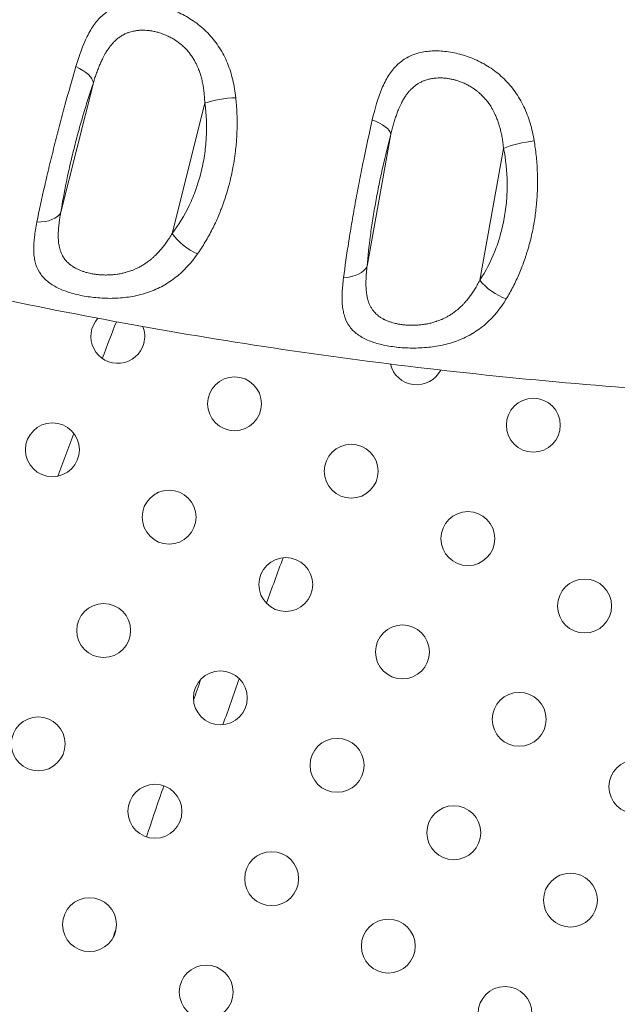
# Model space of a CAD drawing. Units: millimetres. Extents: x -284 to 19294, y 81 to 4642.
# Drawn here: x 485 to 585, y 2737 to 2901 of the extents above; entities that cross this region are included whole.
import ezdxf

# ---------------------------------------------------------------- set-up
doc = ezdxf.new("R2010")
doc.units = ezdxf.units.MM
doc.styles.get("Standard").update_dxf_attribs({"font": 'arial.ttf'})
doc.dimstyles.new('ISO-25', dxfattribs={"dimtxt": 2.5, "dimasz": 2.5, "dimexe": 1.25, "dimexo": 0.625, "dimtad": 1, "dimtxsty": 'Standard', "dimcen": 2.5, "dimadec": 0, "dimazin": 0, "dimtfac": 1, "dimtmove": 0, "dimatfit": 3, "dimfxl": 1, "dimarcsym": 0})

# ---------------------------------------------------------------- blocks, each defined once
blk = doc.blocks.new('*D1')
at = {"color": 0, "lineweight": -2, "transparency": 16777216}
for p, q in [((20.88, 4357.18), (20.88, 4418.43)), ((4282.55, 4357.18), (4282.55, 4418.43)), ((100.88, 4417.18), (4202.55, 4417.18))]:
    blk.add_line(p, q, dxfattribs=at)
at = {"color": 0, "transparency": 16777216}
for points in [[(100.88, 4430.51), (100.88, 4403.84), (20.88, 4417.18)], [(4202.55, 4430.51), (4202.55, 4403.84), (4282.55, 4417.18)]]:
    blk.add_solid(points, dxfattribs=at)
at = {"layer": 'Defpoints', "color": 0, "transparency": 16777216}
for p in [(4282.55, 4417.18), (20.88, 2211.58), (4282.55, 2210.91)]:
    blk.add_point(p, dxfattribs=at)
at = {"color": 0, "transparency": 16777216, "insert": (2151.72, 4543.76), "char_height": 150, "attachment_point": 5}
blk.add_mtext('425', dxfattribs=at)
blk = doc.blocks.new('*D2')
at = {"color": 0, "lineweight": -2, "transparency": 16777216}
for p, q in [((0.58, 4341.92), (-60.67, 4341.92)), ((-59.42, 4261.92), (-59.42, 160.53)), ((0.58, 80.53), (-60.67, 80.53))]:
    blk.add_line(p, q, dxfattribs=at)
at = {"color": 0, "transparency": 16777216}
for points in [[(-72.75, 4261.92), (-46.08, 4261.92), (-59.42, 4341.92)], [(-72.75, 160.53), (-46.08, 160.53), (-59.42, 80.53)]]:
    blk.add_solid(points, dxfattribs=at)
at = {"layer": 'Defpoints', "color": 0, "transparency": 16777216}
for p in [(2152.29, 4341.92), (-59.42, 80.53), (2151.93, 80.53)]:
    blk.add_point(p, dxfattribs=at)
at = {"color": 0, "transparency": 16777216, "insert": (-186, 2211.23), "char_height": 150, "attachment_point": 5, "rotation": 90}
blk.add_mtext('425', dxfattribs=at)

msp = doc.modelspace()

# ---------------------------------------------------------------- linework, layer by layer
at = {"color": 0, "linetype": 'Continuous', "lineweight": 0}
for p, q in [((492.37, 2869.342), (497.798, 2890.961)), ((516.409, 2887.53), (510.951, 2865.788)), ((543.504, 2860.359), (547.482, 2882.384)), ((566.293, 2879.996), (562.318, 2857.988))]:
    msp.add_line(p, q, dxfattribs=at)
for centre in [(521.372, 2837.364), (571.269, 2833.787), (490.962, 2829.692), (540.858, 2826.114), (510.447, 2818.442), (560.344, 2814.864), (529.933, 2807.192), (579.829, 2803.614), (499.522, 2799.519), (549.419, 2795.942), (519.008, 2788.269), (568.904, 2784.692), (488.597, 2780.596), (538.494, 2777.019), (588.39, 2773.442), (508.083, 2769.346), (557.979, 2765.769), (527.569, 2758.096), (577.465, 2754.519), (497.158, 2750.424), (547.054, 2746.846), (516.644, 2739.174), (566.54, 2735.596)]:
    msp.add_circle(centre, 4.5, dxfattribs=at)
for centre, radius, start, end in [((2152.294, 2210.872), 2131.05, 45.125684, 164.836359), ((2152.318, 2210.829), 2055, 135.155296, 164.844704)]:
    msp.add_arc(centre, radius, start, end)
for centre, radius, start, end in [((2152.318, 2210.829), 2020, 135.984663, 163.982309), ((501.887, 2848.614), 4.5, 137.76342, 345), ((2151.911, 2211.122), 1770, 158.804654, 159.016998), ((501.887, 2848.614), 4.5, 345, 21.44587), ((551.783, 2845.037), 4.5, 193.29239, 333.0744), ((2151.911, 2211.122), 1770, 159.450412, 159.696948), ((2151.911, 2211.122), 1730, 159.687655, 159.956008), ((2151.911, 2211.122), 1736, 160.472996, 160.595226), ((2151.911, 2211.122), 1730, 160.39905, 160.669173), ((2151.911, 2211.122), 1736, 161.094596, 161.39163), ((2151.935, 2211.579), 2131.05, 165.125684, 284.836359), ((2151.911, 2211.122), 1736, 161.920337, 161.97695)]:
    msp.add_arc(centre, radius, start, end, dxfattribs=at)
for centre, major_axis, ratio, start_param, end_param in [((493.023, 2892.238), (4.733, -1.611), 0.3995314, 0.1661217, 1.3059743), ((519.795, 2887.055), (-4.952, -0.688), 0.2485061, -1.9756356, -0.8531835), ((542.642, 2883.357), (4.827, -1.302), 0.3754204, 0.1718586, 1.3056035), ((569.744, 2879.825), (-4.901, -0.992), 0.2295293, -1.9645739, -0.8370256), ((514.337, 2865.314), (3.974, -3.035), 0.4177717, -2.2089534, -1.0571848), ((565.769, 2857.817), (4.161, -2.772), 0.4399063, -2.2061015, -1.0575486)]:
    msp.add_ellipse(centre, major_axis=major_axis, ratio=ratio, start_param=start_param, end_param=end_param, dxfattribs=at)
at = {"color": 0, "linetype": 'Continuous', "lineweight": 0, "extrusion": (0, 0, -1)}
for centre, major_axis, ratio, start_param, end_param in [((543.222, 2875.207), (0.044, 4.502), 0.0000051, 0, 0.0000204), ((487.596, 2870.618), (4.941, -0.767), 0.5720235, 0.1858779, 1.3250603), ((512.812, 2867.537), (-2.943, -3.404), 0.000017, 0, 0.000068), ((538.664, 2861.332), (4.983, -0.407), 0.5880825, 0.197252, 1.339007)]:
    msp.add_ellipse(centre, major_axis=major_axis, ratio=ratio, start_param=start_param, end_param=end_param, dxfattribs=at)
at = {"color": 0, "linetype": 'Continuous', "lineweight": 0}
for points, knots in [([(521.588, 2888.457), (521.48, 2889.473), (521.314, 2890.466), (520.849, 2892.405), (520.552, 2893.338), (520.001, 2894.676), (519.8, 2895.112), (519.36, 2895.964), (519.12, 2896.382), (518.352, 2897.587), (517.777, 2898.327), (516.82, 2899.352), (516.485, 2899.679), (515.784, 2900.305), (515.424, 2900.599), (514.316, 2901.427), (513.541, 2901.909), (512.332, 2902.54), (511.92, 2902.735), (511.098, 2903.086), (510.687, 2903.245), (509.453, 2903.669), (508.628, 2903.886), (506.983, 2904.188), (506.189, 2904.268), (505.034, 2904.282), (504.655, 2904.27), (503.91, 2904.207), (503.542, 2904.156), (502.479, 2903.947), (501.816, 2903.734), (500.883, 2903.293), (500.582, 2903.125), (499.998, 2902.747), (499.716, 2902.537), (498.916, 2901.853), (498.434, 2901.323), (497.77, 2900.419), (497.558, 2900.099), (497.152, 2899.422), (496.956, 2899.063), (496.027, 2897.202), (495.433, 2895.506), (494.883, 2893.641)], [0, 0, 0, 0, 0.0625, 0.0625, 0.125, 0.125, 0.15625, 0.15625, 0.1875, 0.1875, 0.25, 0.25, 0.28125, 0.28125, 0.3125, 0.3125, 0.375, 0.375, 0.40625, 0.40625, 0.4375, 0.4375, 0.5, 0.5, 0.5625, 0.5625, 0.59375, 0.59375, 0.625, 0.625, 0.6875, 0.6875, 0.71875, 0.71875, 0.75, 0.75, 0.8125, 0.8125, 0.84375, 0.84375, 0.875, 0.875, 1, 1, 1, 1]), ([(497.798, 2890.961), (497.888, 2891.249), (497.979, 2891.532), (498.164, 2892.081), (498.257, 2892.348), (498.351, 2892.61), (498.444, 2892.865), (498.538, 2893.115), (498.634, 2893.36), (498.729, 2893.601), (498.826, 2893.838), (499.023, 2894.294), (499.122, 2894.515), (499.281, 2894.848), (499.337, 2894.964), (499.395, 2895.078), (499.471, 2895.23), (499.549, 2895.379), (499.704, 2895.662), (499.78, 2895.797), (499.862, 2895.935), (499.866, 2895.942), (499.87, 2895.949), (499.996, 2896.161), (500.126, 2896.364), (500.298, 2896.617), (500.338, 2896.674), (500.379, 2896.731), (500.503, 2896.906), (500.631, 2897.073), (500.891, 2897.39), (501.023, 2897.539), (501.158, 2897.681), (501.274, 2897.802), (501.392, 2897.918), (501.601, 2898.109), (501.69, 2898.187), (501.87, 2898.335), (501.961, 2898.406), (502.086, 2898.499), (502.119, 2898.523), (502.153, 2898.547), (502.336, 2898.677), (502.523, 2898.796), (502.753, 2898.924), (502.791, 2898.945), (502.83, 2898.966), (502.998, 2899.056), (503.17, 2899.137), (503.515, 2899.282), (503.689, 2899.346), (503.866, 2899.402), (504.007, 2899.447), (504.15, 2899.487), (504.396, 2899.547), (504.498, 2899.57), (504.704, 2899.61), (504.807, 2899.628), (504.969, 2899.652), (505.028, 2899.66), (505.276, 2899.691), (505.468, 2899.708), (505.74, 2899.721), (505.819, 2899.724), (506.083, 2899.729), (506.269, 2899.726), (506.641, 2899.709), (506.828, 2899.694), (507.016, 2899.674), (507.203, 2899.653), (507.392, 2899.627), (507.795, 2899.558), (508.008, 2899.514), (508.436, 2899.412), (508.651, 2899.353), (509.008, 2899.243), (509.151, 2899.195), (509.49, 2899.075), (509.686, 2898.998), (509.966, 2898.879), (510.051, 2898.841), (510.136, 2898.803), (510.245, 2898.753), (510.354, 2898.701), (510.57, 2898.593), (510.678, 2898.537), (510.846, 2898.445), (510.906, 2898.412), (511.158, 2898.268), (511.347, 2898.152), (511.532, 2898.03), (511.721, 2897.906), (511.906, 2897.774), (512.232, 2897.525), (512.374, 2897.411), (512.715, 2897.119), (512.913, 2896.936), (513.143, 2896.703), (513.182, 2896.663), (513.22, 2896.623), (513.379, 2896.457), (513.533, 2896.284), (513.744, 2896.029), (513.807, 2895.951), (514.014, 2895.685), (514.154, 2895.491), (514.424, 2895.086), (514.555, 2894.875), (514.773, 2894.491), (514.863, 2894.322), (515.02, 2894.007), (515.089, 2893.863), (515.221, 2893.566), (515.286, 2893.414), (515.358, 2893.232), (515.37, 2893.203), (515.381, 2893.174), (515.467, 2892.953), (515.547, 2892.729), (515.66, 2892.383), (515.696, 2892.264), (515.81, 2891.879), (515.881, 2891.61), (516.01, 2891.055), (516.068, 2890.77), (516.152, 2890.295), (516.182, 2890.11), (516.248, 2889.652), (516.281, 2889.38), (516.308, 2889.105), (516.337, 2888.823), (516.359, 2888.537), (516.391, 2888.011), (516.402, 2887.771), (516.409, 2887.53)], [0, 0, 0, 0, 0.02360282, 0.02360282, 0.04677669, 0.04677669, 0.04677669, 0.06932987, 0.06932987, 0.06932987, 0.09153528, 0.09153528, 0.11322837, 0.11322837, 0.125, 0.125, 0.125, 0.140625, 0.140625, 0.1554447, 0.1554447, 0.15625, 0.15625, 0.15625, 0.18029538, 0.18029538, 0.1875, 0.1875, 0.1875, 0.20974513, 0.20974513, 0.23143796, 0.23143796, 0.23143796, 0.25, 0.25, 0.26332094, 0.26332094, 0.27649309, 0.27649309, 0.28125, 0.28125, 0.28125, 0.30726336, 0.30726336, 0.3125, 0.3125, 0.3125, 0.33521208, 0.33521208, 0.3573888, 0.3573888, 0.3573888, 0.375, 0.375, 0.38723405, 0.38723405, 0.39942574, 0.39942574, 0.40625, 0.40625, 0.42841936, 0.42841936, 0.4375, 0.4375, 0.45854182, 0.45854182, 0.47933671, 0.47933671, 0.47933671, 0.5, 0.5, 0.52320758, 0.52320758, 0.54676394, 0.54676394, 0.5625, 0.5625, 0.5842553, 0.5842553, 0.59375, 0.59375, 0.59375, 0.6059094, 0.6059094, 0.61809185, 0.61809185, 0.625, 0.625, 0.64705981, 0.64705981, 0.64705981, 0.66963216, 0.66963216, 0.6875, 0.6875, 0.71349971, 0.71349971, 0.71875, 0.71875, 0.71875, 0.74062517, 0.74062517, 0.75, 0.75, 0.77233914, 0.77233914, 0.79521936, 0.79521936, 0.8125, 0.8125, 0.82664984, 0.82664984, 0.8410496, 0.8410496, 0.84375, 0.84375, 0.84375, 0.86435229, 0.86435229, 0.875, 0.875, 0.89843081, 0.89843081, 0.92236357, 0.92236357, 0.9375, 0.9375, 0.95924786, 0.95924786, 0.95924786, 0.98156301, 0.98156301, 1, 1, 1, 1]), ([(863.432, 2863.043), (860.291, 2862.305), (857.147, 2861.58), (844.559, 2858.733), (835.093, 2856.721), (815.899, 2852.911), (806.168, 2851.12), (787.026, 2847.889), (777.613, 2846.439), (759.15, 2843.893), (750.099, 2842.784), (732.373, 2840.917), (723.697, 2840.144), (706.559, 2838.9), (698.094, 2838.422), (681.182, 2837.734), (672.733, 2837.524), (655.731, 2837.359), (647.176, 2837.406), (629.825, 2837.746), (621.029, 2838.042), (603.149, 2838.897), (594.064, 2839.468), (576.126, 2840.883), (567.27, 2841.721), (549.801, 2843.66), (541.187, 2844.755), (524.137, 2847.206), (515.7, 2848.557), (498.953, 2851.518), (490.64, 2853.127), (474.096, 2856.605), (465.864, 2858.474), (449.374, 2862.483), (441.116, 2864.626), (424.468, 2869.206), (416.078, 2871.649), (399.171, 2876.837), (390.654, 2879.587), (373.484, 2885.397), (364.833, 2888.463), (350.579, 2893.736), (344.951, 2895.876), (339.341, 2898.065)], [0, 0, 0, 0, 10.0000828, 10.0000828, 40.002454, 40.002454, 70.7230074, 70.7230074, 100.3520389, 100.3520389, 128.7746119, 128.7746119, 155.9589877, 155.9589877, 182.4583007, 182.4583007, 208.911529, 208.911529, 235.7316162, 235.7316162, 263.3792655, 263.3792655, 292.0106735, 292.0106735, 320.027424, 320.027424, 347.4038038, 347.4038038, 374.3629052, 374.3629052, 401.0976689, 401.0976689, 427.7752149, 427.7752149, 454.7731284, 454.7731284, 482.4692561, 482.4692561, 510.8769679, 510.8769679, 540.0417701, 540.0417701, 559.1803391, 559.1803391, 559.1803391, 559.1803391]), ([(571.414, 2881.244), (571.244, 2882.257), (571.019, 2883.244), (570.586, 2884.683), (570.426, 2885.155), (570.074, 2886.074), (569.883, 2886.523), (569.466, 2887.398), (569.241, 2887.824), (568.756, 2888.655), (568.494, 2889.061), (567.662, 2890.232), (567.049, 2890.946), (566.043, 2891.924), (565.693, 2892.234), (564.964, 2892.825), (564.587, 2893.103), (563.438, 2893.88), (562.641, 2894.324), (561.405, 2894.893), (560.984, 2895.067), (560.142, 2895.379), (559.722, 2895.516), (558.464, 2895.877), (557.628, 2896.049), (556.381, 2896.207), (555.969, 2896.242), (555.165, 2896.277), (554.77, 2896.276), (553.995, 2896.24), (553.615, 2896.203), (552.869, 2896.093), (552.501, 2896.019), (551.438, 2895.739), (550.781, 2895.478), (549.864, 2894.966), (549.569, 2894.775), (549.001, 2894.351), (548.728, 2894.116), (547.958, 2893.363), (547.502, 2892.79), (546.884, 2891.823), (546.689, 2891.483), (546.319, 2890.767), (546.143, 2890.389), (545.315, 2888.435), (544.819, 2886.679), (544.379, 2884.765)], [0, 0, 0, 0, 0.0625, 0.0625, 0.09375, 0.09375, 0.125, 0.125, 0.15625, 0.15625, 0.1875, 0.1875, 0.25, 0.25, 0.28125, 0.28125, 0.3125, 0.3125, 0.375, 0.375, 0.40625, 0.40625, 0.4375, 0.4375, 0.5, 0.5, 0.53125, 0.53125, 0.5625, 0.5625, 0.59375, 0.59375, 0.625, 0.625, 0.6875, 0.6875, 0.71875, 0.71875, 0.75, 0.75, 0.8125, 0.8125, 0.84375, 0.84375, 0.875, 0.875, 1, 1, 1, 1]), ([(494.883, 2893.641), (494.272, 2891.568), (493.662, 2889.419), (492.904, 2886.639), (492.752, 2886.078), (492.45, 2884.946), (492.298, 2884.373), (491.85, 2882.663), (491.559, 2881.53), (490.993, 2879.276), (490.717, 2878.156), (490.316, 2876.486), (490.184, 2875.929), (489.926, 2874.827), (489.8, 2874.285), (489.189, 2871.61), (488.754, 2869.591), (488.372, 2867.69)], [0, 0, 0, 0, 0.25, 0.25, 0.3125, 0.3125, 0.375, 0.375, 0.5, 0.5, 0.625, 0.625, 0.6875, 0.6875, 0.75, 0.75, 1, 1, 1, 1]), ([(547.482, 2882.384), (547.553, 2882.677), (547.626, 2882.965), (547.774, 2883.526), (547.85, 2883.799), (548.003, 2884.328), (548.08, 2884.585), (548.16, 2884.836), (548.239, 2885.084), (548.32, 2885.327), (548.404, 2885.565), (548.487, 2885.797), (548.572, 2886.025), (548.713, 2886.383), (548.767, 2886.515), (548.889, 2886.805), (548.958, 2886.96), (549.029, 2887.113), (549.099, 2887.265), (549.171, 2887.414), (549.357, 2887.78), (549.472, 2887.992), (549.63, 2888.259), (549.668, 2888.323), (549.707, 2888.385), (549.819, 2888.568), (549.936, 2888.743), (550.173, 2889.076), (550.294, 2889.233), (550.532, 2889.52), (550.648, 2889.65), (550.848, 2889.858), (550.929, 2889.939), (551.094, 2890.095), (551.177, 2890.17), (551.262, 2890.242), (551.301, 2890.275), (551.34, 2890.308), (551.553, 2890.481), (551.731, 2890.61), (551.954, 2890.755), (551.995, 2890.78), (552.035, 2890.805), (552.197, 2890.905), (552.362, 2890.996), (552.696, 2891.161), (552.865, 2891.235), (553.181, 2891.357), (553.327, 2891.407), (553.577, 2891.484), (553.68, 2891.512), (553.886, 2891.565), (553.99, 2891.588), (554.151, 2891.621), (554.206, 2891.632), (554.45, 2891.676), (554.64, 2891.702), (554.912, 2891.73), (554.993, 2891.737), (555.074, 2891.743), (555.261, 2891.756), (555.45, 2891.762), (555.73, 2891.763), (555.82, 2891.762), (555.91, 2891.759), (556.051, 2891.755), (556.194, 2891.747), (556.481, 2891.725), (556.625, 2891.711), (556.964, 2891.669), (557.158, 2891.64), (557.352, 2891.604), (557.548, 2891.568), (557.743, 2891.526), (558.127, 2891.431), (558.316, 2891.379), (558.505, 2891.321), (558.706, 2891.26), (558.906, 2891.192), (559.194, 2891.084), (559.281, 2891.05), (559.484, 2890.968), (559.599, 2890.919), (559.714, 2890.867), (559.829, 2890.816), (559.944, 2890.762), (560.112, 2890.679), (560.166, 2890.652), (560.22, 2890.625), (560.42, 2890.522), (560.618, 2890.412), (561.011, 2890.176), (561.207, 2890.049), (561.4, 2889.915), (561.542, 2889.815), (561.682, 2889.711), (561.936, 2889.514), (562.05, 2889.421), (562.163, 2889.324), (562.276, 2889.228), (562.388, 2889.128), (562.52, 2889.005), (562.542, 2888.984), (562.565, 2888.962), (562.723, 2888.811), (562.877, 2888.654), (563.027, 2888.492), (563.103, 2888.409), (563.177, 2888.325), (563.251, 2888.24), (563.41, 2888.055), (563.563, 2887.863), (563.862, 2887.46), (564.007, 2887.249), (564.243, 2886.877), (564.337, 2886.721), (564.429, 2886.56), (564.516, 2886.407), (564.6, 2886.25), (564.763, 2885.93), (564.841, 2885.768), (564.916, 2885.604), (565.017, 2885.382), (565.112, 2885.157), (565.245, 2884.815), (565.287, 2884.702), (565.328, 2884.588), (565.418, 2884.338), (565.502, 2884.083), (565.61, 2883.721), (565.64, 2883.618), (565.668, 2883.515), (565.735, 2883.274), (565.797, 2883.028), (565.855, 2882.779), (565.885, 2882.648), (565.914, 2882.516), (565.941, 2882.384), (565.997, 2882.112), (566.048, 2881.838), (566.14, 2881.276), (566.181, 2880.988), (566.245, 2880.466), (566.271, 2880.232), (566.293, 2879.996)], [0, 0, 0, 0, 0.02339315, 0.02339315, 0.04634981, 0.04634981, 0.06867551, 0.06867551, 0.06867551, 0.09065128, 0.09065128, 0.09065128, 0.11210661, 0.11210661, 0.125, 0.125, 0.140625, 0.140625, 0.140625, 0.15625, 0.15625, 0.17999196, 0.17999196, 0.1875, 0.1875, 0.1875, 0.20938895, 0.20938895, 0.23072582, 0.23072582, 0.25, 0.25, 0.26278541, 0.26278541, 0.27543242, 0.27543242, 0.27543242, 0.28125, 0.28125, 0.30687277, 0.30687277, 0.3125, 0.3125, 0.3125, 0.33490622, 0.33490622, 0.35678226, 0.35678226, 0.375, 0.375, 0.38736987, 0.38736987, 0.3997083, 0.3997083, 0.40625, 0.40625, 0.42830284, 0.42830284, 0.4375, 0.4375, 0.4375, 0.45880541, 0.45880541, 0.46875, 0.46875, 0.46875, 0.484375, 0.484375, 0.5, 0.5, 0.52090851, 0.52090851, 0.52090851, 0.54202799, 0.54202799, 0.5625, 0.5625, 0.5625, 0.58424869, 0.58424869, 0.59375, 0.59375, 0.6063395, 0.6063395, 0.6063395, 0.61897375, 0.61897375, 0.625, 0.625, 0.625, 0.64748045, 0.64748045, 0.67047847, 0.67047847, 0.67047847, 0.6875, 0.6875, 0.70163606, 0.70163606, 0.70163606, 0.7158413, 0.7158413, 0.71875, 0.71875, 0.71875, 0.73946061, 0.73946061, 0.73946061, 0.75, 0.75, 0.75, 0.7728293, 0.7728293, 0.79619639, 0.79619639, 0.8125, 0.8125, 0.8125, 0.8281283, 0.8281283, 0.84375, 0.84375, 0.84375, 0.86477246, 0.86477246, 0.875, 0.875, 0.875, 0.89745291, 0.89745291, 0.90625, 0.90625, 0.90625, 0.92673307, 0.92673307, 0.92673307, 0.9375, 0.9375, 0.9375, 0.95949321, 0.95949321, 0.98204634, 0.98204634, 1, 1, 1, 1]), ([(492.37, 2869.342), (492.619, 2870.941), (492.927, 2872.635), (493.389, 2874.874), (493.485, 2875.328), (493.685, 2876.248), (493.789, 2876.714), (494.109, 2878.108), (494.334, 2879.042), (494.805, 2880.92), (495.052, 2881.863), (495.439, 2883.284), (495.572, 2883.76), (495.838, 2884.7), (495.973, 2885.165), (496.651, 2887.471), (497.215, 2889.249), (497.798, 2890.961)], [0, 0, 0, 0, 0.25, 0.25, 0.3125, 0.3125, 0.375, 0.375, 0.5, 0.5, 0.625, 0.625, 0.6875, 0.6875, 0.75, 0.75, 1, 1, 1, 1]), ([(515.185, 2862.377), (515.411, 2862.698), (515.632, 2863.025), (516.063, 2863.69), (516.274, 2864.029), (516.686, 2864.716), (516.886, 2865.065), (517.276, 2865.772), (517.465, 2866.13), (517.832, 2866.852), (518.009, 2867.217), (518.252, 2867.741), (518.323, 2867.894), (518.554, 2868.411), (518.712, 2868.778), (518.927, 2869.304), (518.99, 2869.46), (519.135, 2869.828), (519.217, 2870.042), (519.378, 2870.472), (519.457, 2870.689), (519.573, 2871.018), (519.612, 2871.13), (519.787, 2871.639), (519.916, 2872.038), (520.164, 2872.844), (520.281, 2873.251), (520.393, 2873.659), (520.476, 2873.967), (520.557, 2874.276), (520.633, 2874.587), (520.735, 2875), (520.83, 2875.416), (521.008, 2876.249), (521.09, 2876.667), (521.222, 2877.401), (521.275, 2877.716), (521.365, 2878.295), (521.404, 2878.559), (521.44, 2878.824), (521.476, 2879.088), (521.509, 2879.353), (521.547, 2879.677), (521.553, 2879.734), (521.56, 2879.792), (521.606, 2880.205), (521.645, 2880.617), (521.693, 2881.203), (521.706, 2881.378), (521.717, 2881.552), (521.746, 2881.976), (521.768, 2882.399), (521.799, 2883.246), (521.808, 2883.67), (521.81, 2884.093), (521.812, 2884.52), (521.807, 2884.945), (521.784, 2885.793), (521.765, 2886.216), (521.715, 2887.058), (521.683, 2887.477), (521.627, 2888.083), (521.608, 2888.27), (521.588, 2888.457)], [0, 0, 0, 0, 0.0463429, 0.0463429, 0.0928018, 0.0928018, 0.1391971, 0.1391971, 0.1853879, 0.1853879, 0.2311103, 0.2311103, 0.25, 0.25, 0.2941527, 0.2941527, 0.3125, 0.3125, 0.3373692, 0.3373692, 0.3621914, 0.3621914, 0.375, 0.375, 0.4201692, 0.4201692, 0.4657132, 0.4657132, 0.4657132, 0.5, 0.5, 0.5, 0.54567, 0.54567, 0.5910806, 0.5910806, 0.625, 0.625, 0.6531866, 0.6531866, 0.6531866, 0.6813617, 0.6813617, 0.6875, 0.6875, 0.6875, 0.7313424, 0.7313424, 0.75, 0.75, 0.75, 0.7953644, 0.7953644, 0.8411289, 0.8411289, 0.8411289, 0.8872425, 0.8872425, 0.9333803, 0.9333803, 0.979377, 0.979377, 1, 1, 1, 1]), ([(516.409, 2887.53), (516.674, 2885.627), (516.755, 2883.697), (516.623, 2881.253), (516.585, 2880.762), (516.484, 2879.778), (516.421, 2879.286), (516.2, 2877.826), (516.006, 2876.867), (515.53, 2874.981), (515.247, 2874.052), (514.754, 2872.682), (514.578, 2872.229), (514.209, 2871.344), (514.015, 2870.91), (513, 2868.785), (512.045, 2867.22), (510.951, 2865.788)], [0, 0, 0, 0, 0.25, 0.25, 0.3125, 0.3125, 0.375, 0.375, 0.5, 0.5, 0.625, 0.625, 0.6875, 0.6875, 0.75, 0.75, 1, 1, 1, 1]), ([(544.379, 2884.765), (543.889, 2882.626), (543.409, 2880.419), (542.824, 2877.574), (542.708, 2877.001), (542.477, 2875.845), (542.362, 2875.261), (542.024, 2873.519), (541.807, 2872.366), (541.39, 2870.078), (541.189, 2868.941), (540.901, 2867.25), (540.807, 2866.686), (540.625, 2865.573), (540.537, 2865.025), (540.112, 2862.325), (539.82, 2860.293), (539.576, 2858.387)], [0, 0, 0, 0, 0.25, 0.25, 0.3125, 0.3125, 0.375, 0.375, 0.5, 0.5, 0.625, 0.625, 0.6875, 0.6875, 0.75, 0.75, 1, 1, 1, 1]), ([(543.504, 2860.359), (543.635, 2861.959), (543.821, 2863.662), (544.126, 2865.923), (544.191, 2866.381), (544.327, 2867.313), (544.399, 2867.784), (544.623, 2869.198), (544.785, 2870.148), (545.13, 2872.059), (545.314, 2873.021), (545.608, 2874.474), (545.709, 2874.961), (545.915, 2875.924), (546.019, 2876.402), (546.551, 2878.772), (547.003, 2880.608), (547.482, 2882.384)], [0, 0, 0, 0, 0.25, 0.25, 0.3125, 0.3125, 0.375, 0.375, 0.5, 0.5, 0.625, 0.625, 0.6875, 0.6875, 0.75, 0.75, 1, 1, 1, 1]), ([(566.75, 2854.861), (566.952, 2855.192), (567.148, 2855.528), (567.531, 2856.21), (567.717, 2856.557), (568.079, 2857.262), (568.254, 2857.619), (568.593, 2858.342), (568.756, 2858.707), (568.915, 2859.078), (569.071, 2859.446), (569.223, 2859.818), (569.431, 2860.356), (569.492, 2860.517), (569.552, 2860.679), (569.689, 2861.049), (569.821, 2861.423), (570, 2861.96), (570.052, 2862.118), (570.171, 2862.491), (570.238, 2862.707), (570.303, 2862.924), (570.368, 2863.141), (570.431, 2863.359), (570.492, 2863.578), (570.526, 2863.696), (570.558, 2863.814), (570.59, 2863.932), (570.699, 2864.335), (570.801, 2864.74), (570.994, 2865.558), (571.084, 2865.97), (571.23, 2866.696), (571.29, 2867.008), (571.42, 2867.742), (571.487, 2868.163), (571.549, 2868.587), (571.61, 2869.008), (571.664, 2869.431), (571.748, 2870.17), (571.78, 2870.485), (571.831, 2871.06), (571.852, 2871.321), (571.889, 2871.843), (571.905, 2872.105), (571.922, 2872.435), (571.925, 2872.504), (571.948, 2872.989), (571.961, 2873.403), (571.97, 2873.991), (571.972, 2874.166), (571.974, 2874.768), (571.969, 2875.193), (571.946, 2876.046), (571.928, 2876.473), (571.878, 2877.328), (571.846, 2877.755), (571.77, 2878.608), (571.725, 2879.033), (571.621, 2879.879), (571.563, 2880.3), (571.471, 2880.895), (571.443, 2881.07), (571.414, 2881.244)], [0, 0, 0, 0, 0.0462149, 0.0462149, 0.0925557, 0.0925557, 0.1388523, 0.1388523, 0.1849568, 0.1849568, 0.1849568, 0.23061, 0.23061, 0.25, 0.25, 0.25, 0.2941527, 0.2941527, 0.3125, 0.3125, 0.3371389, 0.3371389, 0.3371389, 0.3617367, 0.3617367, 0.3617367, 0.375, 0.375, 0.375, 0.420179, 0.420179, 0.4657548, 0.4657548, 0.5, 0.5, 0.5458134, 0.5458134, 0.5458134, 0.5913912, 0.5913912, 0.625, 0.625, 0.652629, 0.652629, 0.6802506, 0.6802506, 0.6875, 0.6875, 0.7313932, 0.7313932, 0.75, 0.75, 0.7955573, 0.7955573, 0.8415449, 0.8415449, 0.8879262, 0.8879262, 0.9343546, 0.9343546, 0.9806686, 0.9806686, 1, 1, 1, 1]), ([(566.293, 2879.996), (566.676, 2878.104), (566.881, 2876.177), (566.91, 2873.726), (566.904, 2873.233), (566.869, 2872.243), (566.839, 2871.748), (566.716, 2870.277), (566.588, 2869.309), (566.241, 2867.399), (566.022, 2866.457), (565.625, 2865.063), (565.481, 2864.601), (565.174, 2863.698), (565.011, 2863.255), (564.147, 2861.08), (563.305, 2859.47), (562.318, 2857.988)], [0, 0, 0, 0, 0.25, 0.25, 0.3125, 0.3125, 0.375, 0.375, 0.5, 0.5, 0.625, 0.625, 0.6875, 0.6875, 0.75, 0.75, 1, 1, 1, 1]), ([(510.951, 2865.788), (510.8, 2865.532), (510.646, 2865.282), (510.334, 2864.798), (510.176, 2864.564), (509.858, 2864.115), (509.698, 2863.9), (509.534, 2863.69), (509.373, 2863.483), (509.208, 2863.282), (509.04, 2863.087), (508.875, 2862.896), (508.707, 2862.711), (508.446, 2862.438), (508.356, 2862.346), (508.139, 2862.131), (508.01, 2862.009), (507.759, 2861.779), (507.635, 2861.671), (507.503, 2861.559), (507.495, 2861.552), (507.486, 2861.545), (507.282, 2861.374), (507.075, 2861.211), (506.866, 2861.058), (506.803, 2861.012), (506.739, 2860.966), (506.676, 2860.922), (506.48, 2860.784), (506.282, 2860.654), (505.885, 2860.411), (505.686, 2860.298), (505.311, 2860.099), (505.135, 2860.012), (504.956, 2859.929), (504.807, 2859.86), (504.656, 2859.794), (504.351, 2859.67), (504.197, 2859.611), (504.043, 2859.555), (503.786, 2859.463), (503.528, 2859.382), (503.217, 2859.295), (503.165, 2859.28), (503.112, 2859.266), (502.886, 2859.207), (502.66, 2859.154), (502.212, 2859.064), (501.99, 2859.026), (501.59, 2858.968), (501.411, 2858.946), (501.232, 2858.928), (501.107, 2858.916), (500.981, 2858.905), (500.731, 2858.887), (500.605, 2858.88), (500.481, 2858.875), (500.415, 2858.872), (500.35, 2858.87), (500.064, 2858.862), (499.845, 2858.862), (499.537, 2858.868), (499.446, 2858.871), (499.151, 2858.884), (498.947, 2858.898), (498.546, 2858.934), (498.348, 2858.956), (497.957, 2859.009), (497.764, 2859.041), (497.428, 2859.103), (497.286, 2859.132), (497.004, 2859.195), (496.866, 2859.229), (496.545, 2859.314), (496.365, 2859.367), (496.188, 2859.425), (496.105, 2859.452), (496.022, 2859.48), (495.94, 2859.51), (495.763, 2859.573), (495.591, 2859.64), (495.349, 2859.745), (495.276, 2859.777), (495.204, 2859.811), (495.112, 2859.854), (495.021, 2859.899), (494.842, 2859.991), (494.754, 2860.039), (494.62, 2860.116), (494.572, 2860.145), (494.525, 2860.173), (494.375, 2860.264), (494.232, 2860.36), (493.954, 2860.563), (493.82, 2860.671), (493.588, 2860.877), (493.488, 2860.973), (493.311, 2861.159), (493.232, 2861.248), (493.084, 2861.428), (493.015, 2861.519), (492.879, 2861.712), (492.813, 2861.813), (492.75, 2861.917), (492.688, 2862.021), (492.63, 2862.127), (492.499, 2862.39), (492.429, 2862.549), (492.367, 2862.713), (492.303, 2862.882), (492.246, 2863.056), (492.16, 2863.372), (492.127, 2863.512), (492.074, 2863.775), (492.053, 2863.898), (492.015, 2864.15), (491.999, 2864.28), (491.984, 2864.43), (491.982, 2864.448), (491.98, 2864.466), (491.963, 2864.653), (491.951, 2864.843), (491.941, 2865.135), (491.939, 2865.234), (491.936, 2865.557), (491.94, 2865.786), (491.961, 2866.26), (491.978, 2866.505), (492.014, 2866.914), (492.03, 2867.074), (492.048, 2867.236), (492.075, 2867.473), (492.106, 2867.713), (492.177, 2868.208), (492.217, 2868.462), (492.295, 2868.925), (492.331, 2869.132), (492.37, 2869.342)], [0, 0, 0, 0, 0.0237029, 0.0237029, 0.0469745, 0.0469745, 0.0696235, 0.0696235, 0.0696235, 0.0919229, 0.0919229, 0.0919229, 0.1137103, 0.1137103, 0.125, 0.125, 0.140625, 0.140625, 0.1552658, 0.1552658, 0.15625, 0.15625, 0.15625, 0.1802886, 0.1802886, 0.1802886, 0.1875, 0.1875, 0.1875, 0.2096821, 0.2096821, 0.2313104, 0.2313104, 0.25, 0.25, 0.25, 0.265625, 0.265625, 0.28125, 0.28125, 0.28125, 0.3072033, 0.3072033, 0.3125, 0.3125, 0.3125, 0.3351519, 0.3351519, 0.3572712, 0.3572712, 0.375, 0.375, 0.375, 0.3874096, 0.3874096, 0.3997627, 0.3997627, 0.3997627, 0.40625, 0.40625, 0.4282498, 0.4282498, 0.4375, 0.4375, 0.4585185, 0.4585185, 0.4793074, 0.4793074, 0.5, 0.5, 0.515625, 0.515625, 0.53125, 0.53125, 0.5524592, 0.5524592, 0.5524592, 0.5625, 0.5625, 0.5625, 0.5842477, 0.5842477, 0.59375, 0.59375, 0.59375, 0.6059269, 0.6059269, 0.6181298, 0.6181298, 0.625, 0.625, 0.625, 0.6468165, 0.6468165, 0.6691456, 0.6691456, 0.6875, 0.6875, 0.703125, 0.703125, 0.7182918, 0.7182918, 0.7341459, 0.7341459, 0.7341459, 0.75, 0.75, 0.7723662, 0.7723662, 0.7723662, 0.7952755, 0.7952755, 0.8125, 0.8125, 0.826975, 0.826975, 0.8417103, 0.8417103, 0.84375, 0.84375, 0.84375, 0.864585, 0.864585, 0.875, 0.875, 0.8984629, 0.8984629, 0.9224339, 0.9224339, 0.9375, 0.9375, 0.9375, 0.9595123, 0.9595123, 0.9820805, 0.9820805, 1, 1, 1, 1]), ([(488.372, 2867.69), (488.199, 2866.83), (488.058, 2866.007), (487.87, 2864.43), (487.824, 2863.687), (487.848, 2862.64), (487.872, 2862.302), (487.953, 2861.646), (488.012, 2861.327), (488.244, 2860.413), (488.471, 2859.859), (489.09, 2858.841), (489.486, 2858.375), (490.422, 2857.55), (490.964, 2857.186), (491.889, 2856.697), (492.218, 2856.544), (492.899, 2856.261), (493.252, 2856.13), (493.986, 2855.89), (494.366, 2855.779), (495.152, 2855.578), (495.559, 2855.486), (496.813, 2855.243), (497.674, 2855.125), (499.003, 2855.015), (499.452, 2854.99), (500.362, 2854.965), (500.824, 2854.966), (502.197, 2855.008), (503.106, 2855.09), (504.459, 2855.308), (504.909, 2855.397), (505.805, 2855.61), (506.247, 2855.734), (507.54, 2856.152), (508.364, 2856.497), (509.55, 2857.118), (509.936, 2857.343), (510.693, 2857.829), (511.066, 2858.092), (512.858, 2859.477), (514.09, 2860.818), (515.185, 2862.377)], [0, 0, 0, 0, 0.0625, 0.0625, 0.125, 0.125, 0.15625, 0.15625, 0.1875, 0.1875, 0.25, 0.25, 0.3125, 0.3125, 0.375, 0.375, 0.40625, 0.40625, 0.4375, 0.4375, 0.46875, 0.46875, 0.5, 0.5, 0.5625, 0.5625, 0.59375, 0.59375, 0.625, 0.625, 0.6875, 0.6875, 0.71875, 0.71875, 0.75, 0.75, 0.8125, 0.8125, 0.84375, 0.84375, 0.875, 0.875, 1, 1, 1, 1]), ([(562.318, 2857.988), (562.186, 2857.726), (562.051, 2857.47), (561.912, 2857.219), (561.775, 2856.973), (561.635, 2856.733), (561.351, 2856.271), (561.207, 2856.049), (561.06, 2855.832), (560.914, 2855.619), (560.765, 2855.411), (560.462, 2855.01), (560.309, 2854.818), (560.065, 2854.528), (559.977, 2854.427), (559.772, 2854.196), (559.652, 2854.068), (559.531, 2853.943), (559.417, 2853.826), (559.301, 2853.711), (559.177, 2853.593), (559.17, 2853.586), (559.163, 2853.579), (558.972, 2853.399), (558.779, 2853.227), (558.521, 2853.014), (558.46, 2852.964), (558.398, 2852.916), (558.215, 2852.77), (558.027, 2852.631), (557.651, 2852.37), (557.463, 2852.247), (557.101, 2852.028), (556.928, 2851.93), (556.624, 2851.768), (556.494, 2851.702), (556.232, 2851.576), (556.1, 2851.516), (555.934, 2851.444), (555.901, 2851.429), (555.867, 2851.415), (555.62, 2851.311), (555.371, 2851.216), (555.067, 2851.113), (555.013, 2851.095), (554.74, 2851.007), (554.52, 2850.943), (554.083, 2850.829), (553.866, 2850.779), (553.468, 2850.698), (553.288, 2850.666), (552.985, 2850.618), (552.863, 2850.6), (552.62, 2850.569), (552.498, 2850.555), (552.306, 2850.536), (552.235, 2850.529), (552.165, 2850.523), (551.946, 2850.505), (551.728, 2850.492), (551.42, 2850.481), (551.329, 2850.478), (551.034, 2850.474), (550.83, 2850.475), (550.428, 2850.487), (550.229, 2850.497), (550.031, 2850.512), (549.834, 2850.527), (549.637, 2850.546), (549.241, 2850.594), (549.042, 2850.623), (548.651, 2850.691), (548.458, 2850.73), (548.104, 2850.811), (547.942, 2850.852), (547.602, 2850.949), (547.424, 2851.005), (547.175, 2851.092), (547.1, 2851.12), (547.026, 2851.148), (546.931, 2851.185), (546.837, 2851.223), (546.745, 2851.263), (546.652, 2851.303), (546.561, 2851.345), (546.421, 2851.412), (546.371, 2851.437), (546.322, 2851.463), (546.164, 2851.544), (546.013, 2851.629), (545.867, 2851.72), (545.718, 2851.813), (545.576, 2851.912), (545.331, 2852.099), (545.227, 2852.186), (545.038, 2852.355), (544.953, 2852.437), (544.79, 2852.608), (544.711, 2852.696), (544.538, 2852.906), (544.445, 2853.03), (544.313, 2853.226), (544.269, 2853.295), (544.137, 2853.514), (544.056, 2853.667), (543.904, 2853.99), (543.835, 2854.159), (543.726, 2854.464), (543.684, 2854.596), (543.61, 2854.858), (543.578, 2854.987), (543.519, 2855.251), (543.492, 2855.386), (543.438, 2855.707), (543.412, 2855.895), (543.38, 2856.182), (543.371, 2856.277), (543.346, 2856.584), (543.334, 2856.801), (543.324, 2857.109), (543.322, 2857.196), (543.321, 2857.285), (543.318, 2857.507), (543.32, 2857.736), (543.328, 2858.064), (543.331, 2858.161), (543.345, 2858.495), (543.358, 2858.735), (543.393, 2859.23), (543.415, 2859.485), (543.459, 2859.946), (543.481, 2860.152), (543.504, 2860.359)], [0, 0, 0, 0, 0.0235938, 0.0235938, 0.0235938, 0.0467554, 0.0467554, 0.0692925, 0.0692925, 0.0692925, 0.0914803, 0.0914803, 0.1131536, 0.1131536, 0.125, 0.125, 0.140625, 0.140625, 0.140625, 0.1553297, 0.1553297, 0.15625, 0.15625, 0.15625, 0.180157, 0.180157, 0.1875, 0.1875, 0.1875, 0.2095286, 0.2095286, 0.2310039, 0.2310039, 0.25, 0.25, 0.2639694, 0.2639694, 0.2777692, 0.2777692, 0.28125, 0.28125, 0.28125, 0.3069828, 0.3069828, 0.3125, 0.3125, 0.3349748, 0.3349748, 0.3569214, 0.3569214, 0.375, 0.375, 0.3871357, 0.3871357, 0.399224, 0.399224, 0.40625, 0.40625, 0.40625, 0.4282074, 0.4282074, 0.4375, 0.4375, 0.4584268, 0.4584268, 0.4792134, 0.4792134, 0.4792134, 0.5, 0.5, 0.5215718, 0.5215718, 0.5434274, 0.5434274, 0.5625, 0.5625, 0.5842628, 0.5842628, 0.59375, 0.59375, 0.59375, 0.605912, 0.605912, 0.605912, 0.6181098, 0.6181098, 0.625, 0.625, 0.625, 0.6470506, 0.6470506, 0.6470506, 0.6696187, 0.6696187, 0.6875, 0.6875, 0.7031633, 0.7031633, 0.71875, 0.71875, 0.7391758, 0.7391758, 0.75, 0.75, 0.7725831, 0.7725831, 0.7957076, 0.7957076, 0.8125, 0.8125, 0.828125, 0.828125, 0.84375, 0.84375, 0.8647613, 0.8647613, 0.875, 0.875, 0.8974633, 0.8974633, 0.90625, 0.90625, 0.90625, 0.9284019, 0.9284019, 0.9375, 0.9375, 0.9596107, 0.9596107, 0.9822773, 0.9822773, 1, 1, 1, 1]), ([(539.576, 2858.387), (539.467, 2857.529), (539.387, 2856.711), (539.335, 2855.541), (539.328, 2855.162), (539.342, 2854.431), (539.361, 2854.078), (539.43, 2853.396), (539.478, 2853.066), (539.609, 2852.431), (539.692, 2852.123), (539.993, 2851.245), (540.262, 2850.72), (540.783, 2850.007), (540.976, 2849.782), (541.403, 2849.356), (541.636, 2849.156), (542.385, 2848.599), (542.952, 2848.28), (543.911, 2847.864), (544.251, 2847.736), (544.952, 2847.503), (545.316, 2847.399), (546.441, 2847.116), (547.24, 2846.968), (548.935, 2846.754), (549.804, 2846.691), (551.137, 2846.663), (551.587, 2846.665), (552.496, 2846.694), (552.957, 2846.722), (554.326, 2846.843), (555.227, 2846.976), (556.561, 2847.268), (557.003, 2847.381), (557.88, 2847.641), (558.314, 2847.788), (559.574, 2848.273), (560.371, 2848.659), (561.508, 2849.339), (561.878, 2849.583), (562.597, 2850.105), (562.949, 2850.386), (564.637, 2851.856), (565.769, 2853.253), (566.75, 2854.861)], [0, 0, 0, 0, 0.0625, 0.0625, 0.09375, 0.09375, 0.125, 0.125, 0.15625, 0.15625, 0.1875, 0.1875, 0.25, 0.25, 0.28125, 0.28125, 0.3125, 0.3125, 0.375, 0.375, 0.40625, 0.40625, 0.4375, 0.4375, 0.5, 0.5, 0.5625, 0.5625, 0.59375, 0.59375, 0.625, 0.625, 0.6875, 0.6875, 0.71875, 0.71875, 0.75, 0.75, 0.8125, 0.8125, 0.84375, 0.84375, 0.875, 0.875, 1, 1, 1, 1])]:
    msp.add_open_spline(points, degree=3, knots=knots, dxfattribs=at)

# ---------------------------------------------------------------- dimensions: what is measured, and where the dimension line sits
dim = msp.add_linear_dim(base=(4282.553, 4417.175), p1=(20.885, 2211.579), p2=(4282.553, 2210.914), text='425', dimstyle='ISO-25', override={"dimtxt": 150, "dimasz": 80, "dimgap": 50, "dimtad": 2, "dimfxl": 60, "dimfxlon": 1})
dim.commit()
dim.dimension.update_dxf_attribs({"geometry": '*D1', "text_midpoint": (2151.719, 4543.761)})
dim = msp.add_linear_dim(base=(-59.417, 80.529), p1=(2152.294, 4341.922), p2=(2151.935, 80.529), angle=90, text='425', dimstyle='ISO-25', override={"dimtxt": 150, "dimasz": 80, "dimgap": 50, "dimtad": 2, "dimfxl": 60, "dimfxlon": 1})
dim.commit()
dim.dimension.update_dxf_attribs({"geometry": '*D2', "text_midpoint": (-186.002, 2211.226)})

doc.saveas('drawing.dxf')
